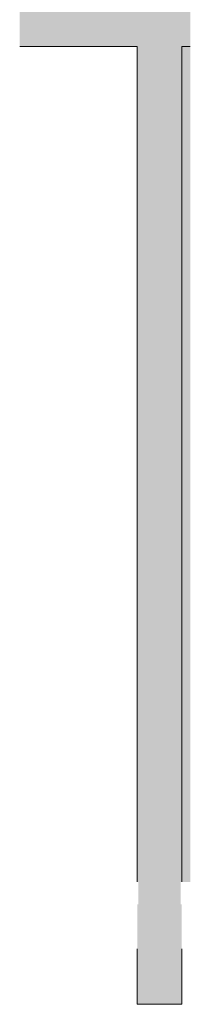
# Model space of a CAD drawing. Units: millimetres. Extents: x -29814 to 54709, y 4130 to 17909.
# Drawn here: x -6385 to -5620, y 5002 to 9427 of the extents above; entities that cross this region are included whole.
import ezdxf

# ---------------------------------------------------------------- set-up
doc = ezdxf.new("R2010")
doc.units = ezdxf.units.MM
doc.header["$MEASUREMENT"] = 0
doc.layers.add('AR - SEINAD - siseseinad', color=7, linetype='Continuous')
doc.layers.add('AR - VAHELAGI', color=7, linetype='Continuous')
for name, color, linetype, lineweight, true_color in [('AR - SEINAD - siseseinad_Pen_No__87', 7, 'Continuous', 9, 0x8a8a8a), ('AR - VAHELAGI_Pen_No__170', 7, 'Continuous', 13, 0xb6b6b6), ('AR - VAHELAGI_Pen_No__189', 7, 'Continuous', 0, 0xdbdbdb), ('AR - VAHELAGI_Pen_No__194', 7, 'Continuous', 13, 0xb6b6b6), ('AR - VAHELAGI_Pen_No__87', 7, 'Continuous', 9, 0x8a8a8a)]:
    doc.layers.add(name, color=color, linetype=linetype, lineweight=lineweight, true_color=true_color)

# ---------------------------------------------------------------- blocks, each defined once
blk = doc.blocks.new('Section Element_74_4', base_point=(-46928.4, 5552.3))
at = {"layer": 'AR - SEINAD - siseseinad', "linetype": 'Continuous', "lineweight": 0, "true_color": 0xffffff}
blk.add_hatch(color=7, dxfattribs=at).paths.add_polyline_path([(-5620, 9307.3), (-5658, 9307.3), (-5658, 5552.3), (-5620, 5552.3)])
blk = doc.blocks.new('Section Element_76_4', base_point=(-46928.4, 5552.3))
at = {"layer": 'AR - SEINAD - siseseinad', "linetype": 'Continuous', "lineweight": 0, "true_color": 0x000000}
for points in [[(-5858, 9307.3), (-5858, 5552.3), (-5853, 5552.3), (-5853, 9307.3)], [(-5853, 5452.3), (-5853, 5002.3), (-5663, 5002.3), (-5663, 5452.3), (-5663, 5552.3), (-5663, 9307.3), (-5853, 9307.3), (-5853, 5552.3)], [(-5658, 9307.3), (-5663, 9307.3), (-5663, 5552.3), (-5658, 5552.3)], [(-5853, 5452.3), (-5858, 5452.3), (-5858, 5002.3), (-5853, 5002.3)], [(-5658, 5452.3), (-5663, 5452.3), (-5663, 5002.3), (-5658, 5002.3)]]:
    blk.add_hatch(color=18, dxfattribs=at).paths.add_polyline_path(points)
at = {"layer": 'AR - SEINAD - siseseinad_Pen_No__87', "color": 252, "linetype": 'Continuous', "lineweight": 9, "true_color": 0x8a8a8a}
for p, q in [((-5858, 9307.3), (-5858, 5552.3)), ((-5658, 9307.3), (-5658, 5552.3)), ((-5858, 5252.3), (-5858, 5002.3)), ((-5658, 5252.3), (-5658, 5002.3)), ((-5853, 5002.3), (-5858, 5002.3)), ((-5663, 5002.3), (-5853, 5002.3)), ((-5658, 5002.3), (-5663, 5002.3))]:
    blk.add_line(p, q, dxfattribs=at)
blk = doc.blocks.new('Section Element_88_4', base_point=(-46928.4, 5552.3))
at = {"layer": 'AR - VAHELAGI_Pen_No__170', "linetype": 'Continuous', "lineweight": 13, "true_color": 0xb6b6b6}
blk.add_hatch(color=253, dxfattribs=at).paths.add_polyline_path([(-6384.7, 9307.3), (-5620, 9307.3), (-5620, 9572.3), (-6384.7, 9572.3)])
at = {"layer": 'AR - VAHELAGI_Pen_No__189', "linetype": 'Continuous', "lineweight": 0, "true_color": 0xdbdbdb}
blk.add_hatch(color=254, dxfattribs=at).paths.add_polyline_path([(-6384.7, 9702.3), (-6384.7, 9622.3), (-5620, 9622.3), (-5620, 9702.3)])
at = {"layer": 'AR - VAHELAGI_Pen_No__194', "linetype": 'Continuous', "lineweight": 13, "true_color": 0xb6b6b6}
for points in [[(-6384.7, 9622.3), (-6384.7, 9602.3), (-5620, 9602.3), (-5620, 9622.3)], [(-6384.7, 9602.3), (-6384.7, 9572.3), (-5620, 9572.3), (-5620, 9602.3)]]:
    blk.add_hatch(color=253, dxfattribs=at).paths.add_polyline_path(points)
at = {"layer": 'AR - VAHELAGI_Pen_No__87', "color": 252, "linetype": 'Continuous', "lineweight": 9, "true_color": 0x8a8a8a}
for p, q in [((-6200, 9702.3), (-6384.7, 9702.3)), ((-5858, 9702.3), (-6182, 9702.3)), ((-5620, 9702.3), (-5658, 9702.3)), ((-5858, 9307.3), (-6384.7, 9307.3)), ((-5620, 9307.3), (-5658, 9307.3))]:
    blk.add_line(p, q, dxfattribs=at)

msp = doc.modelspace()

# ---------------------------------------------------------------- block references
at = {"layer": 'AR - SEINAD - siseseinad', "lineweight": 0}
for name in ['Section Element_76_4', 'Section Element_74_4']:
    msp.add_blockref(name, (-46928.4, 5552.3), dxfattribs=at)
at = {"layer": 'AR - VAHELAGI', "lineweight": 0}
msp.add_blockref('Section Element_88_4', (-46928.4, 5552.3), dxfattribs=at)

doc.saveas('drawing.dxf')
